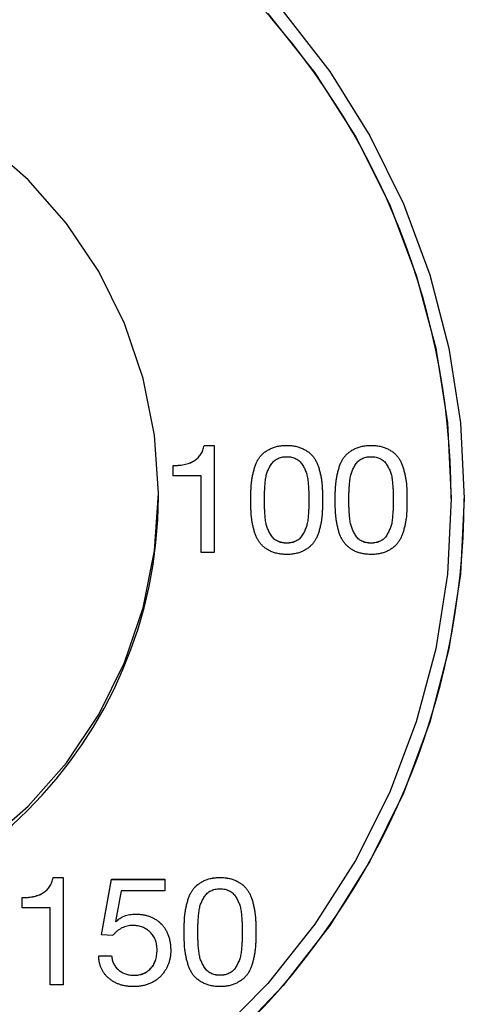
# Model space of a CAD drawing. Units: millimetres. Extents: x 0 to 210, y 0 to 297.
# Drawn here: x 149 to 151, y 238 to 242 of the extents above; entities that cross this region are included whole.
import ezdxf

# ---------------------------------------------------------------- set-up
doc = ezdxf.new("R2010")
doc.units = ezdxf.units.MM

msp = doc.modelspace()

# ---------------------------------------------------------------- linework, layer by layer
at = {"color": 7, "linetype": 'Continuous', "lineweight": 25}
for p, q in [((149.9176, 240.3632), (149.9632, 240.3632)), ((149.9176, 240.3632), (149.9176, 240.363)), ((149.9176, 240.363), (149.9632, 240.363)), ((149.9632, 240.3632), (149.9632, 239.8686)), ((149.7748, 240.2229), (149.7748, 240.2703)), ((149.9037, 240.2229), (149.7748, 240.2229)), ((149.9037, 239.8686), (149.9037, 240.2229)), ((149.7063, 240.1252), (149.7063, 240.1431)), ((150.1323, 240.1111), (150.1323, 240.1113)), ((150.1953, 240.1167), (150.1954, 240.1253)), ((150.3999, 240.1167), (150.3999, 240.1118)), ((150.4629, 240.1113), (150.4629, 240.1111)), ((150.5214, 240.1111), (150.5214, 240.1113)), ((150.852, 240.1113), (150.852, 240.1111)), ((151.0563, 240.1176), (151.0563, 240.1181)), ((151.1163, 240.1177), (151.1163, 240.1181)), ((149.9632, 239.8686), (149.9037, 239.8686)), ((149.2216, 238.3712), (149.2671, 238.3712)), ((149.2216, 238.3712), (149.2216, 238.371)), ((149.2216, 238.371), (149.2671, 238.371)), ((149.2671, 238.3712), (149.2671, 237.8766)), ((149.4447, 238.1061), (149.4909, 238.3628)), ((149.4447, 238.1061), (149.4909, 238.3626)), ((149.4909, 238.3628), (149.736, 238.3628)), ((149.4909, 238.3628), (149.4909, 238.3626)), ((149.4909, 238.3626), (149.736, 238.3626)), ((149.736, 238.3628), (149.736, 238.3104)), ((149.5357, 238.3104), (149.5091, 238.1682)), ((149.736, 238.3104), (149.5357, 238.3104)), ((149.0787, 238.2309), (149.0787, 238.2783)), ((149.2076, 238.2309), (149.0787, 238.2309)), ((149.2076, 237.8766), (149.2076, 238.2309)), ((149.6029, 238.2024), (149.6029, 238.2022)), ((149.5091, 238.1682), (149.5105, 238.1667)), ((149.5091, 238.1682), (149.5091, 238.168)), ((149.5091, 238.168), (149.5105, 238.1666)), ((149.5105, 238.1667), (149.5105, 238.1666)), ((149.4958, 238.1033), (149.4447, 238.1061)), ((149.8253, 238.1191), (149.8253, 238.1193)), ((150.0928, 238.1352), (150.0929, 238.1198)), ((150.1559, 238.1193), (150.1559, 238.1191)), ((149.4314, 238.0098), (149.4909, 238.0098)), ((149.4314, 238.0096), (149.4909, 238.0096)), ((149.4909, 238.0098), (149.4909, 238.0096)), ((149.7003, 238.0378), (149.7003, 238.0376)), ((149.7633, 238.0328), (149.7633, 238.0327)), ((149.5952, 237.9205), (149.5952, 237.9203)), ((149.2671, 237.8766), (149.2076, 237.8766))]:
    msp.add_line(p, q, dxfattribs=at)
at = {"color": 7, "linetype": 'Continuous', "lineweight": 25, "flags": 128}
for points in [[(150.2816, 242.3629), (150.4961, 242.0868), (150.6815, 241.7906), (150.8359, 241.4771), (150.9576, 241.1498), (151.0454, 240.8118), (151.0985, 240.4668), (151.1163, 240.1181), (151.0985, 239.7695), (151.0454, 239.4244), (150.9576, 239.0865), (150.8359, 238.7591), (150.6815, 238.4457), (150.4961, 238.1495), (150.2816, 237.8734), (150.0401, 237.6204)], [(150.2101, 242.3537), (150.4274, 242.0803), (150.6152, 241.7861), (150.7717, 241.4742), (150.8952, 241.148), (150.9844, 240.8108), (151.0383, 240.4663), (151.0563, 240.1181)], [(148.9042, 238.5232), (149.1058, 238.6993), (149.2826, 238.9001), (149.4316, 239.1222), (149.5502, 239.3617), (149.6364, 239.6146), (149.6887, 239.8766), (149.7063, 240.1431), (149.6887, 240.4096), (149.6364, 240.6715), (149.5502, 240.9245), (149.4316, 241.164), (149.2826, 241.3861), (149.1058, 241.5869), (148.9042, 241.763)], [(151.0563, 240.1181), (151.0383, 239.7699), (150.9844, 239.4255), (150.8952, 239.0883), (150.7717, 238.7621), (150.6152, 238.4502), (150.4274, 238.156), (150.2101, 237.8826), (149.9658, 237.6329), (149.697, 237.4096), (149.4066, 237.215), (149.0976, 237.0511), (148.7733, 236.9198), (148.4372, 236.8223), (148.0928, 236.7598), (147.7438, 236.7329), (147.3939, 236.7419), (147.0467, 236.7866), (146.706, 236.8667), (146.3754, 236.9813), (146.0584, 237.1291), (145.7582, 237.3085), (145.4783, 237.5178), (145.2214, 237.7546)]]:
    msp.add_lwpolyline(points, dxfattribs=at)
at = {"color": 7, "linetype": 'Continuous', "lineweight": 25}
for centre, radius, start, end in [((147.6563, 240.1069), 3.4, 0.1804, 179.8196), ((147.6563, 240.1287), 3.46, 180.1822, 359.8178), ((147.6563, 240.1318), 2.05, 180.1852, 359.8148)]:
    msp.add_arc(centre, radius, start, end, dxfattribs=at)
for points, knots in [([(149.7748, 240.2703), (149.7799, 240.2704), (149.7898, 240.2706), (149.8043, 240.2716), (149.818, 240.2733), (149.8308, 240.276), (149.8428, 240.2792), (149.8539, 240.2831), (149.8642, 240.2879), (149.8736, 240.2933), (149.8821, 240.2995), (149.8898, 240.3064), (149.8966, 240.3141), (149.9026, 240.3225), (149.9077, 240.3316), (149.912, 240.3414), (149.9153, 240.352), (149.9169, 240.3594), (149.9176, 240.3632)], [0, 0, 0, 0, 0.081422, 0.1586914, 0.2321043, 0.3014529, 0.3673557, 0.4297575, 0.4898055, 0.5473076, 0.6032655, 0.6578353, 0.7124478, 0.7673389, 0.8223648, 0.8793415, 0.938669, 1, 1, 1, 1]), ([(149.7748, 240.2702), (149.7799, 240.2702), (149.7898, 240.2704), (149.8043, 240.2714), (149.818, 240.2732), (149.8308, 240.2758), (149.8428, 240.279), (149.8539, 240.2829), (149.8642, 240.2877), (149.8736, 240.2932), (149.8821, 240.2993), (149.8898, 240.3062), (149.8966, 240.314), (149.9026, 240.3223), (149.9077, 240.3314), (149.912, 240.3413), (149.9153, 240.3519), (149.9169, 240.3592), (149.9176, 240.363)], [0, 0, 0, 0, 0.081422, 0.1586914, 0.2321043, 0.3014529, 0.3673557, 0.4297575, 0.4898055, 0.5473076, 0.6032655, 0.6578353, 0.7124478, 0.7673389, 0.8223648, 0.8793415, 0.938669, 1, 1, 1, 1]), ([(150.1323, 240.1113), (150.1323, 240.1178), (150.1324, 240.1303), (150.1328, 240.1483), (150.1335, 240.1648), (150.1343, 240.1803), (150.1359, 240.1956), (150.1383, 240.2116), (150.1418, 240.2286), (150.1458, 240.2463), (150.1508, 240.2637), (150.1568, 240.2799), (150.1639, 240.2942), (150.172, 240.3071), (150.1815, 240.3187), (150.1928, 240.3291), (150.206, 240.3386), (150.221, 240.3471), (150.2378, 240.3544), (150.2563, 240.3595), (150.2764, 240.3626), (150.2976, 240.3635), (150.3188, 240.3626), (150.3389, 240.3595), (150.3574, 240.3544), (150.3742, 240.3472), (150.3891, 240.3386), (150.4024, 240.3291), (150.4138, 240.3187), (150.4233, 240.3071), (150.4313, 240.2942), (150.4384, 240.2799), (150.4445, 240.2637), (150.4494, 240.2463), (150.4535, 240.2286), (150.4569, 240.2116), (150.4594, 240.1956), (150.4609, 240.1803), (150.4618, 240.1648), (150.4625, 240.1483), (150.4629, 240.1303), (150.4629, 240.1178), (150.4629, 240.1113)], [0, 0, 0, 0, 0.0282544, 0.0544655, 0.0783497, 0.1002021, 0.1218338, 0.1453741, 0.1704383, 0.197497, 0.2243223, 0.2492011, 0.2723776, 0.2938232, 0.3150418, 0.3372097, 0.3605764, 0.3855618, 0.4118581, 0.4395282, 0.4687227, 0.4999389, 0.5311552, 0.5604943, 0.5880234, 0.6143197, 0.6393051, 0.6627903, 0.6849582, 0.7061768, 0.7276224, 0.7507989, 0.7756777, 0.802503, 0.8295617, 0.8546259, 0.8781662, 0.8997979, 0.9216503, 0.9455345, 0.9717456, 1, 1, 1, 1]), ([(150.1323, 240.1111), (150.1323, 240.1176), (150.1324, 240.1301), (150.1328, 240.1481), (150.1335, 240.1646), (150.1343, 240.1801), (150.1359, 240.1954), (150.1383, 240.2114), (150.1418, 240.2284), (150.1458, 240.2461), (150.1508, 240.2635), (150.1568, 240.2797), (150.1639, 240.294), (150.172, 240.3069), (150.1815, 240.3185), (150.1928, 240.3289), (150.206, 240.3384), (150.221, 240.347), (150.2378, 240.3542), (150.2563, 240.3593), (150.2764, 240.3624), (150.2976, 240.3633), (150.3188, 240.3624), (150.3389, 240.3593), (150.3574, 240.3542), (150.3742, 240.347), (150.3891, 240.3384), (150.4024, 240.3289), (150.4138, 240.3185), (150.4233, 240.3069), (150.4313, 240.294), (150.4384, 240.2797), (150.4445, 240.2635), (150.4494, 240.2461), (150.4535, 240.2284), (150.4569, 240.2114), (150.4594, 240.1954), (150.4609, 240.1801), (150.4618, 240.1646), (150.4625, 240.1481), (150.4629, 240.1301), (150.4629, 240.1176), (150.4629, 240.1111)], [0, 0, 0, 0, 0.0282544, 0.0544655, 0.0783497, 0.1002021, 0.1218338, 0.1453741, 0.1704383, 0.197497, 0.2243223, 0.2492011, 0.2723776, 0.2938232, 0.3150418, 0.3372097, 0.3605764, 0.3855618, 0.4118581, 0.4395282, 0.4687227, 0.4999389, 0.5311552, 0.5604943, 0.5880234, 0.6143197, 0.6393051, 0.6627903, 0.6849582, 0.7061768, 0.7276224, 0.7507989, 0.7756777, 0.802503, 0.8295617, 0.8546259, 0.8781662, 0.8997979, 0.9216503, 0.9455345, 0.9717456, 1, 1, 1, 1]), ([(150.5214, 240.1113), (150.5214, 240.1178), (150.5214, 240.1303), (150.5218, 240.1483), (150.5226, 240.1648), (150.5234, 240.1803), (150.525, 240.1956), (150.5274, 240.2116), (150.5308, 240.2286), (150.5349, 240.2463), (150.5399, 240.2637), (150.5459, 240.2799), (150.553, 240.2942), (150.561, 240.3071), (150.5705, 240.3187), (150.5819, 240.3291), (150.5951, 240.3386), (150.6101, 240.3471), (150.6268, 240.3544), (150.6454, 240.3595), (150.6655, 240.3626), (150.6866, 240.3635), (150.7078, 240.3626), (150.728, 240.3595), (150.7465, 240.3544), (150.7632, 240.3472), (150.7782, 240.3386), (150.7915, 240.3291), (150.8029, 240.3187), (150.8124, 240.3071), (150.8204, 240.2942), (150.8275, 240.2799), (150.8335, 240.2637), (150.8385, 240.2463), (150.8426, 240.2286), (150.846, 240.2116), (150.8484, 240.1956), (150.85, 240.1803), (150.8508, 240.1648), (150.8516, 240.1483), (150.852, 240.1303), (150.852, 240.1178), (150.852, 240.1113)], [0, 0, 0, 0, 0.028254, 0.054465, 0.07835, 0.100202, 0.121834, 0.145374, 0.170438, 0.197497, 0.224322, 0.249201, 0.272378, 0.293823, 0.315042, 0.33721, 0.360576, 0.385562, 0.411858, 0.439528, 0.468723, 0.499939, 0.531155, 0.560494, 0.588023, 0.61432, 0.639305, 0.66279, 0.684958, 0.706177, 0.727622, 0.750799, 0.775678, 0.802503, 0.829562, 0.854626, 0.878166, 0.899798, 0.92165, 0.945535, 0.971746, 1, 1, 1, 1]), ([(150.5214, 240.1111), (150.5214, 240.1176), (150.5214, 240.1301), (150.5218, 240.1481), (150.5226, 240.1646), (150.5234, 240.1801), (150.525, 240.1954), (150.5274, 240.2114), (150.5308, 240.2284), (150.5349, 240.2461), (150.5399, 240.2635), (150.5459, 240.2797), (150.553, 240.294), (150.561, 240.3069), (150.5705, 240.3185), (150.5819, 240.3289), (150.5951, 240.3384), (150.6101, 240.347), (150.6268, 240.3542), (150.6454, 240.3593), (150.6655, 240.3624), (150.6866, 240.3633), (150.7078, 240.3624), (150.728, 240.3593), (150.7465, 240.3542), (150.7632, 240.347), (150.7782, 240.3384), (150.7915, 240.3289), (150.8029, 240.3185), (150.8124, 240.3069), (150.8204, 240.294), (150.8275, 240.2797), (150.8335, 240.2635), (150.8385, 240.2461), (150.8426, 240.2284), (150.846, 240.2114), (150.8484, 240.1954), (150.85, 240.1801), (150.8508, 240.1646), (150.8516, 240.1481), (150.852, 240.1301), (150.852, 240.1176), (150.852, 240.1111)], [0, 0, 0, 0, 0.028254, 0.054465, 0.07835, 0.100202, 0.121834, 0.145374, 0.170438, 0.197497, 0.224322, 0.249201, 0.272378, 0.293823, 0.315042, 0.33721, 0.360576, 0.385562, 0.411858, 0.439528, 0.468723, 0.499939, 0.531155, 0.560494, 0.588023, 0.61432, 0.639305, 0.66279, 0.684958, 0.706177, 0.727622, 0.750799, 0.775678, 0.802503, 0.829562, 0.854626, 0.878166, 0.899798, 0.92165, 0.945535, 0.971746, 1, 1, 1, 1]), ([(150.1954, 240.112), (150.1953, 240.116), (150.1953, 240.1236), (150.1956, 240.1344), (150.1957, 240.144), (150.196, 240.1528), (150.1966, 240.1618), (150.1971, 240.1718), (150.1981, 240.1831), (150.1991, 240.1954), (150.2006, 240.2078), (150.2026, 240.2195), (150.205, 240.2301), (150.2092, 240.2427), (150.216, 240.2576), (150.2239, 240.2722), (150.2315, 240.2833), (150.2383, 240.2907), (150.2462, 240.2969), (150.2549, 240.302), (150.2645, 240.3058), (150.2748, 240.3089), (150.286, 240.3103), (150.2976, 240.311), (150.3092, 240.3103), (150.3204, 240.3089), (150.3308, 240.3058), (150.3404, 240.302), (150.3491, 240.2969), (150.3569, 240.2907), (150.3638, 240.2833), (150.3714, 240.2722), (150.3793, 240.2577), (150.386, 240.2427), (150.3901, 240.2301), (150.3928, 240.2196), (150.3946, 240.2078), (150.3961, 240.1954), (150.397, 240.1831), (150.3982, 240.1718), (150.3986, 240.1618), (150.3992, 240.1528), (150.3995, 240.144), (150.3997, 240.1344), (150.4, 240.1236), (150.3999, 240.116), (150.3999, 240.112)], [0, 0, 0, 0, 0.023823, 0.045248, 0.064271, 0.080898, 0.097944, 0.1178, 0.140294, 0.165615, 0.191216, 0.214782, 0.236195, 0.255568, 0.29358, 0.333636, 0.353907, 0.373597, 0.393263, 0.413006, 0.433379, 0.454416, 0.476471, 0.499925, 0.523379, 0.545632, 0.566669, 0.587043, 0.606785, 0.626451, 0.646141, 0.666412, 0.706468, 0.744401, 0.763773, 0.785234, 0.808767, 0.834368, 0.859689, 0.8822, 0.902056, 0.919102, 0.935729, 0.954752, 0.976177, 1, 1, 1, 1]), ([(150.5844, 240.112), (150.5844, 240.116), (150.5843, 240.1236), (150.5846, 240.1344), (150.5848, 240.144), (150.5851, 240.1528), (150.5857, 240.1618), (150.5862, 240.1718), (150.5872, 240.1831), (150.5882, 240.1954), (150.5896, 240.2078), (150.5916, 240.2195), (150.5941, 240.2301), (150.5983, 240.2427), (150.605, 240.2576), (150.6129, 240.2722), (150.6205, 240.2833), (150.6274, 240.2907), (150.6353, 240.2969), (150.644, 240.302), (150.6536, 240.3058), (150.6639, 240.3089), (150.675, 240.3103), (150.6866, 240.311), (150.6983, 240.3103), (150.7095, 240.3089), (150.7198, 240.3058), (150.7294, 240.302), (150.7381, 240.2969), (150.746, 240.2907), (150.7529, 240.2833), (150.7604, 240.2722), (150.7684, 240.2577), (150.775, 240.2427), (150.7791, 240.2301), (150.7818, 240.2196), (150.7836, 240.2078), (150.7851, 240.1954), (150.786, 240.1831), (150.7872, 240.1718), (150.7877, 240.1618), (150.7883, 240.1528), (150.7886, 240.144), (150.7888, 240.1344), (150.789, 240.1236), (150.789, 240.116), (150.789, 240.112)], [0, 0, 0, 0, 0.023823, 0.045248, 0.064271, 0.080898, 0.097944, 0.1178, 0.140294, 0.165615, 0.191216, 0.214782, 0.236195, 0.255568, 0.29358, 0.333636, 0.353907, 0.373597, 0.393263, 0.413006, 0.433379, 0.454416, 0.476471, 0.499925, 0.523379, 0.545632, 0.566669, 0.587043, 0.606785, 0.626451, 0.646141, 0.666412, 0.706468, 0.744401, 0.763773, 0.785234, 0.808767, 0.834368, 0.859689, 0.8822, 0.902056, 0.919102, 0.935729, 0.954752, 0.976177, 1, 1, 1, 1]), ([(150.4629, 240.1113), (150.4629, 240.1049), (150.4629, 240.0926), (150.4625, 240.0747), (150.4618, 240.0582), (150.4609, 240.0426), (150.4594, 240.0273), (150.4569, 240.0113), (150.4535, 239.9943), (150.4494, 239.9767), (150.4445, 239.9594), (150.4384, 239.9434), (150.4313, 239.9291), (150.4233, 239.9162), (150.4138, 239.9047), (150.4024, 239.8943), (150.3891, 239.8849), (150.3742, 239.8761), (150.3575, 239.8689), (150.3389, 239.8639), (150.3188, 239.8608), (150.2976, 239.8599), (150.2764, 239.8608), (150.2563, 239.864), (150.2377, 239.8689), (150.221, 239.8761), (150.2061, 239.8848), (150.1928, 239.8943), (150.1815, 239.9047), (150.1719, 239.9162), (150.1639, 239.9291), (150.1569, 239.9434), (150.1508, 239.9594), (150.1459, 239.9767), (150.1417, 239.9943), (150.1384, 240.0113), (150.1359, 240.0273), (150.1343, 240.0426), (150.1335, 240.0582), (150.1328, 240.0747), (150.1324, 240.0926), (150.1323, 240.1049), (150.1323, 240.1113)], [0, 0, 0, 0, 0.027875, 0.053849, 0.077931, 0.099977, 0.121801, 0.145247, 0.170509, 0.197341, 0.224083, 0.248741, 0.271967, 0.293459, 0.31461, 0.336825, 0.360361, 0.385474, 0.411827, 0.439375, 0.468778, 0.500061, 0.531345, 0.560602, 0.588292, 0.614645, 0.639758, 0.663175, 0.68539, 0.706541, 0.728033, 0.751259, 0.775917, 0.802659, 0.829491, 0.854753, 0.878199, 0.900023, 0.922069, 0.946151, 0.972125, 1, 1, 1, 1]), ([(150.3999, 240.112), (150.3999, 240.1079), (150.4, 240.1002), (150.3997, 240.0893), (150.3995, 240.0796), (150.3993, 240.0708), (150.3986, 240.062), (150.3981, 240.052), (150.397, 240.0407), (150.3961, 240.0282), (150.3946, 240.0157), (150.3928, 240.004), (150.3901, 239.9935), (150.386, 239.9811), (150.3792, 239.9662), (150.3714, 239.9516), (150.3638, 239.9403), (150.3569, 239.9328), (150.3491, 239.9265), (150.3404, 239.9213), (150.3308, 239.9174), (150.3204, 239.9146), (150.3093, 239.9129), (150.2976, 239.9123), (150.2859, 239.9129), (150.2748, 239.9146), (150.2645, 239.9174), (150.2549, 239.9213), (150.2462, 239.9265), (150.2383, 239.9328), (150.2315, 239.9403), (150.2239, 239.9516), (150.2161, 239.9662), (150.2092, 239.9811), (150.205, 239.9935), (150.2025, 240.004), (150.2006, 240.0157), (150.1991, 240.0282), (150.1981, 240.0407), (150.1972, 240.0521), (150.1966, 240.062), (150.196, 240.0708), (150.1957, 240.0796), (150.1956, 240.0893), (150.1953, 240.1002), (150.1953, 240.1079), (150.1954, 240.112)], [0, 0, 0, 0, 0.02417, 0.045747, 0.064927, 0.081518, 0.098127, 0.117739, 0.1404, 0.166062, 0.191805, 0.215285, 0.236505, 0.255645, 0.293126, 0.333444, 0.353834, 0.373627, 0.393374, 0.413175, 0.433503, 0.454439, 0.476673, 0.500074, 0.523476, 0.545512, 0.566448, 0.586777, 0.606577, 0.626325, 0.646117, 0.666508, 0.706825, 0.744387, 0.763526, 0.784698, 0.808211, 0.833955, 0.859617, 0.882261, 0.901873, 0.918482, 0.935073, 0.954253, 0.97583, 1, 1, 1, 1]), ([(150.3999, 240.1118), (150.3999, 240.1078), (150.4, 240.1), (150.3997, 240.0891), (150.3995, 240.0795), (150.3993, 240.0706), (150.3986, 240.0618), (150.3981, 240.0519), (150.397, 240.0405), (150.3961, 240.028), (150.3946, 240.0155), (150.3928, 240.0038), (150.3901, 239.9934), (150.386, 239.9809), (150.3792, 239.966), (150.3714, 239.9514), (150.3638, 239.9401), (150.3569, 239.9326), (150.3491, 239.9264), (150.3404, 239.9211), (150.3308, 239.9172), (150.3204, 239.9144), (150.3093, 239.9127), (150.2976, 239.9121), (150.2859, 239.9127), (150.2748, 239.9144), (150.2645, 239.9172), (150.2549, 239.9211), (150.2462, 239.9264), (150.2383, 239.9326), (150.2315, 239.9401), (150.2239, 239.9514), (150.2161, 239.966), (150.2092, 239.9809), (150.205, 239.9933), (150.2025, 240.0038), (150.2006, 240.0155), (150.1991, 240.028), (150.1981, 240.0405), (150.1972, 240.0519), (150.1966, 240.0618), (150.196, 240.0706), (150.1957, 240.0795), (150.1956, 240.0891), (150.1953, 240.1), (150.1953, 240.1078), (150.1954, 240.1118)], [0, 0, 0, 0, 0.02417, 0.045747, 0.064927, 0.081518, 0.098127, 0.117739, 0.1404, 0.166062, 0.191805, 0.215285, 0.236505, 0.255645, 0.293126, 0.333444, 0.353834, 0.373627, 0.393374, 0.413175, 0.433503, 0.454439, 0.476673, 0.500074, 0.523476, 0.545512, 0.566448, 0.586777, 0.606577, 0.626325, 0.646117, 0.666508, 0.706825, 0.744387, 0.763526, 0.784698, 0.808211, 0.833955, 0.859617, 0.882261, 0.901873, 0.918482, 0.935073, 0.954253, 0.97583, 1, 1, 1, 1]), ([(150.852, 240.1113), (150.852, 240.1049), (150.852, 240.0926), (150.8516, 240.0747), (150.8508, 240.0582), (150.85, 240.0426), (150.8484, 240.0273), (150.846, 240.0113), (150.8426, 239.9943), (150.8385, 239.9767), (150.8335, 239.9594), (150.8274, 239.9434), (150.8204, 239.9291), (150.8124, 239.9162), (150.8028, 239.9047), (150.7915, 239.8943), (150.7782, 239.8849), (150.7633, 239.8761), (150.7465, 239.8689), (150.7279, 239.8639), (150.7078, 239.8608), (150.6866, 239.8599), (150.6655, 239.8608), (150.6454, 239.864), (150.6268, 239.8689), (150.61, 239.8761), (150.5951, 239.8848), (150.5819, 239.8943), (150.5706, 239.9047), (150.561, 239.9162), (150.553, 239.9291), (150.5459, 239.9434), (150.5398, 239.9594), (150.5349, 239.9767), (150.5308, 239.9943), (150.5274, 240.0113), (150.5249, 240.0273), (150.5234, 240.0426), (150.5226, 240.0582), (150.5218, 240.0747), (150.5214, 240.0926), (150.5214, 240.1049), (150.5214, 240.1113)], [0, 0, 0, 0, 0.027875, 0.053849, 0.077931, 0.099977, 0.121801, 0.145247, 0.170509, 0.197341, 0.224083, 0.248741, 0.271967, 0.293459, 0.31461, 0.336825, 0.360361, 0.385474, 0.411827, 0.439375, 0.468778, 0.500061, 0.531345, 0.560602, 0.588292, 0.614645, 0.639758, 0.663175, 0.68539, 0.706541, 0.728033, 0.751259, 0.775917, 0.802659, 0.829491, 0.854753, 0.878199, 0.900023, 0.922069, 0.946151, 0.972125, 1, 1, 1, 1]), ([(150.789, 240.112), (150.789, 240.1079), (150.789, 240.1002), (150.7888, 240.0893), (150.7886, 240.0796), (150.7883, 240.0708), (150.7877, 240.062), (150.7872, 240.052), (150.786, 240.0407), (150.7851, 240.0282), (150.7836, 240.0157), (150.7818, 240.004), (150.7791, 239.9935), (150.775, 239.9811), (150.7683, 239.9662), (150.7605, 239.9516), (150.7529, 239.9403), (150.746, 239.9328), (150.7381, 239.9265), (150.7294, 239.9213), (150.7198, 239.9174), (150.7095, 239.9146), (150.6983, 239.9129), (150.6866, 239.9123), (150.675, 239.9129), (150.6639, 239.9146), (150.6535, 239.9174), (150.6439, 239.9213), (150.6353, 239.9265), (150.6274, 239.9328), (150.6205, 239.9403), (150.6129, 239.9516), (150.6051, 239.9662), (150.5982, 239.9811), (150.5941, 239.9935), (150.5916, 240.004), (150.5896, 240.0157), (150.5882, 240.0282), (150.5872, 240.0407), (150.5862, 240.0521), (150.5857, 240.062), (150.5851, 240.0708), (150.5848, 240.0796), (150.5846, 240.0893), (150.5843, 240.1002), (150.5844, 240.1079), (150.5844, 240.112)], [0, 0, 0, 0, 0.02417, 0.045747, 0.064927, 0.081518, 0.098127, 0.117739, 0.1404, 0.166062, 0.191805, 0.215285, 0.236505, 0.255645, 0.293126, 0.333444, 0.353834, 0.373627, 0.393374, 0.413175, 0.433503, 0.454439, 0.476673, 0.500074, 0.523476, 0.545512, 0.566448, 0.586777, 0.606577, 0.626325, 0.646117, 0.666508, 0.706825, 0.744387, 0.763526, 0.784698, 0.808211, 0.833955, 0.859617, 0.882261, 0.901873, 0.918482, 0.935073, 0.954253, 0.97583, 1, 1, 1, 1]), ([(150.789, 240.1118), (150.789, 240.1078), (150.789, 240.1), (150.7888, 240.0891), (150.7886, 240.0795), (150.7883, 240.0706), (150.7877, 240.0618), (150.7872, 240.0519), (150.786, 240.0405), (150.7851, 240.028), (150.7836, 240.0155), (150.7818, 240.0038), (150.7791, 239.9934), (150.775, 239.9809), (150.7683, 239.966), (150.7605, 239.9514), (150.7529, 239.9401), (150.746, 239.9326), (150.7381, 239.9264), (150.7294, 239.9211), (150.7198, 239.9172), (150.7095, 239.9144), (150.6983, 239.9127), (150.6866, 239.9121), (150.675, 239.9127), (150.6639, 239.9144), (150.6535, 239.9172), (150.6439, 239.9211), (150.6353, 239.9264), (150.6274, 239.9326), (150.6205, 239.9401), (150.6129, 239.9514), (150.6051, 239.966), (150.5982, 239.9809), (150.5941, 239.9933), (150.5916, 240.0038), (150.5896, 240.0155), (150.5882, 240.028), (150.5872, 240.0405), (150.5862, 240.0519), (150.5857, 240.0618), (150.5851, 240.0706), (150.5848, 240.0795), (150.5846, 240.0891), (150.5843, 240.1), (150.5844, 240.1078), (150.5844, 240.1118)], [0, 0, 0, 0, 0.02417, 0.045747, 0.064927, 0.081518, 0.098127, 0.117739, 0.1404, 0.166062, 0.191805, 0.215285, 0.236505, 0.255645, 0.293126, 0.333444, 0.353834, 0.373627, 0.393374, 0.413175, 0.433503, 0.454439, 0.476673, 0.500074, 0.523476, 0.545512, 0.566448, 0.586777, 0.606577, 0.626325, 0.646117, 0.666508, 0.706825, 0.744387, 0.763526, 0.784698, 0.808211, 0.833955, 0.859617, 0.882261, 0.901873, 0.918482, 0.935073, 0.954253, 0.97583, 1, 1, 1, 1]), ([(149.0787, 238.2783), (149.0838, 238.2784), (149.0937, 238.2786), (149.1083, 238.2796), (149.1219, 238.2814), (149.1347, 238.284), (149.1467, 238.2872), (149.1579, 238.2911), (149.1681, 238.2959), (149.1775, 238.3014), (149.186, 238.3075), (149.1937, 238.3144), (149.2005, 238.3222), (149.2065, 238.3305), (149.2116, 238.3396), (149.2159, 238.3495), (149.2192, 238.3601), (149.2208, 238.3674), (149.2216, 238.3712)], [0, 0, 0, 0, 0.081422, 0.1586914, 0.2321043, 0.3014529, 0.3673557, 0.4297575, 0.4898055, 0.5473076, 0.6032655, 0.6578353, 0.7124478, 0.7673389, 0.8223648, 0.8793415, 0.938669, 1, 1, 1, 1]), ([(149.0787, 238.2782), (149.0838, 238.2783), (149.0937, 238.2784), (149.1083, 238.2794), (149.1219, 238.2812), (149.1347, 238.2839), (149.1467, 238.287), (149.1579, 238.291), (149.1681, 238.2957), (149.1775, 238.3012), (149.186, 238.3073), (149.1937, 238.3143), (149.2005, 238.322), (149.2065, 238.3303), (149.2116, 238.3395), (149.2159, 238.3493), (149.2192, 238.3599), (149.2208, 238.3673), (149.2216, 238.371)], [0, 0, 0, 0, 0.081422, 0.1586914, 0.2321043, 0.3014529, 0.3673557, 0.4297575, 0.4898055, 0.5473076, 0.6032655, 0.6578353, 0.7124478, 0.7673389, 0.8223648, 0.8793415, 0.938669, 1, 1, 1, 1]), ([(149.8253, 238.1193), (149.8253, 238.1258), (149.8253, 238.1383), (149.8257, 238.1563), (149.8265, 238.1728), (149.8273, 238.1883), (149.8289, 238.2036), (149.8313, 238.2196), (149.8347, 238.2366), (149.8388, 238.2543), (149.8438, 238.2717), (149.8498, 238.2879), (149.8569, 238.3022), (149.8649, 238.3151), (149.8744, 238.3267), (149.8858, 238.3371), (149.899, 238.3466), (149.914, 238.3552), (149.9307, 238.3624), (149.9493, 238.3675), (149.9694, 238.3706), (149.9906, 238.3715), (150.0117, 238.3706), (150.0319, 238.3675), (150.0504, 238.3624), (150.0671, 238.3552), (150.0821, 238.3466), (150.0954, 238.3371), (150.1068, 238.3267), (150.1163, 238.3151), (150.1243, 238.3022), (150.1314, 238.2879), (150.1374, 238.2717), (150.1424, 238.2543), (150.1465, 238.2366), (150.1499, 238.2196), (150.1523, 238.2036), (150.1539, 238.1883), (150.1547, 238.1728), (150.1555, 238.1563), (150.1559, 238.1383), (150.1559, 238.1258), (150.1559, 238.1193)], [0, 0, 0, 0, 0.028254, 0.054465, 0.07835, 0.100202, 0.121834, 0.145374, 0.170438, 0.197497, 0.224322, 0.249201, 0.272378, 0.293823, 0.315042, 0.33721, 0.360576, 0.385562, 0.411858, 0.439528, 0.468723, 0.499939, 0.531155, 0.560494, 0.588023, 0.61432, 0.639305, 0.66279, 0.684958, 0.706177, 0.727622, 0.750799, 0.775678, 0.802503, 0.829562, 0.854626, 0.878166, 0.899798, 0.92165, 0.945535, 0.971746, 1, 1, 1, 1]), ([(149.8253, 238.1191), (149.8253, 238.1256), (149.8253, 238.1381), (149.8257, 238.1561), (149.8265, 238.1727), (149.8273, 238.1881), (149.8289, 238.2034), (149.8313, 238.2194), (149.8347, 238.2365), (149.8388, 238.2541), (149.8438, 238.2716), (149.8498, 238.2877), (149.8569, 238.3021), (149.8649, 238.3149), (149.8744, 238.3265), (149.8858, 238.3369), (149.899, 238.3464), (149.914, 238.355), (149.9307, 238.3623), (149.9493, 238.3673), (149.9694, 238.3704), (149.9906, 238.3713), (150.0117, 238.3704), (150.0319, 238.3673), (150.0504, 238.3622), (150.0671, 238.355), (150.0821, 238.3464), (150.0954, 238.3369), (150.1068, 238.3265), (150.1163, 238.3149), (150.1243, 238.3021), (150.1314, 238.2877), (150.1374, 238.2716), (150.1424, 238.2541), (150.1465, 238.2365), (150.1499, 238.2194), (150.1523, 238.2034), (150.1539, 238.1881), (150.1547, 238.1727), (150.1555, 238.1561), (150.1559, 238.1381), (150.1559, 238.1256), (150.1559, 238.1191)], [0, 0, 0, 0, 0.028254, 0.054465, 0.07835, 0.100202, 0.121834, 0.145374, 0.170438, 0.197497, 0.224322, 0.249201, 0.272378, 0.293823, 0.315042, 0.33721, 0.360576, 0.385562, 0.411858, 0.439528, 0.468723, 0.499939, 0.531155, 0.560494, 0.588023, 0.61432, 0.639305, 0.66279, 0.684958, 0.706177, 0.727622, 0.750799, 0.775678, 0.802503, 0.829562, 0.854626, 0.878166, 0.899798, 0.92165, 0.945535, 0.971746, 1, 1, 1, 1]), ([(149.8883, 238.12), (149.8883, 238.124), (149.8883, 238.1316), (149.8885, 238.1424), (149.8887, 238.152), (149.889, 238.1609), (149.8896, 238.1698), (149.8901, 238.1798), (149.8911, 238.1911), (149.8921, 238.2034), (149.8935, 238.2159), (149.8955, 238.2276), (149.898, 238.2381), (149.9022, 238.2507), (149.9089, 238.2656), (149.9168, 238.2802), (149.9244, 238.2913), (149.9313, 238.2987), (149.9392, 238.3049), (149.9479, 238.31), (149.9575, 238.3139), (149.9678, 238.3169), (149.9789, 238.3184), (149.9906, 238.319), (150.0022, 238.3184), (150.0134, 238.3169), (150.0237, 238.3139), (150.0333, 238.31), (150.042, 238.3049), (150.0499, 238.2987), (150.0568, 238.2913), (150.0644, 238.2802), (150.0723, 238.2657), (150.0789, 238.2507), (150.0831, 238.2381), (150.0857, 238.2276), (150.0875, 238.2158), (150.089, 238.2034), (150.0899, 238.1911), (150.0911, 238.1798), (150.0916, 238.1698), (150.0922, 238.1609), (150.0925, 238.152), (150.0927, 238.1424), (150.0929, 238.1316), (150.0929, 238.124), (150.0929, 238.12)], [0, 0, 0, 0, 0.023823, 0.045248, 0.064271, 0.080898, 0.097944, 0.1178, 0.140294, 0.165615, 0.191216, 0.214782, 0.236195, 0.255568, 0.29358, 0.333636, 0.353907, 0.373597, 0.393263, 0.413006, 0.433379, 0.454416, 0.476471, 0.499925, 0.523379, 0.545632, 0.566669, 0.587043, 0.606785, 0.626451, 0.646141, 0.666412, 0.706468, 0.744401, 0.763773, 0.785234, 0.808767, 0.834368, 0.859689, 0.8822, 0.902056, 0.919102, 0.935729, 0.954752, 0.976177, 1, 1, 1, 1]), ([(149.5105, 238.1667), (149.5132, 238.1696), (149.5186, 238.1754), (149.5281, 238.1824), (149.5383, 238.1887), (149.5494, 238.1937), (149.5616, 238.1976), (149.5745, 238.2004), (149.5884, 238.202), (149.598, 238.2022), (149.6029, 238.2024)], [0, 0, 0, 0, 0.115645, 0.230829, 0.346932, 0.466695, 0.589568, 0.719438, 0.855167, 1, 1, 1, 1]), ([(149.5105, 238.1666), (149.5132, 238.1694), (149.5186, 238.1752), (149.5281, 238.1823), (149.5383, 238.1885), (149.5494, 238.1936), (149.5616, 238.1974), (149.5745, 238.2002), (149.5884, 238.2018), (149.598, 238.2021), (149.6029, 238.2022)], [0, 0, 0, 0, 0.115645, 0.230829, 0.346932, 0.466695, 0.589568, 0.719438, 0.855167, 1, 1, 1, 1]), ([(149.6029, 238.2024), (149.6086, 238.2022), (149.6199, 238.2019), (149.6363, 238.1999), (149.6519, 238.1965), (149.6668, 238.1916), (149.6809, 238.1855), (149.6942, 238.1778), (149.7067, 238.1688), (149.7183, 238.1585), (149.729, 238.147), (149.7382, 238.1341), (149.746, 238.1201), (149.7525, 238.105), (149.7572, 238.0885), (149.7608, 238.071), (149.7629, 238.0523), (149.7632, 238.0394), (149.7633, 238.0328)], [0, 0, 0, 0, 0.064847, 0.127427, 0.187515, 0.246437, 0.304632, 0.362172, 0.420378, 0.47931, 0.539012, 0.598376, 0.658961, 0.720982, 0.785759, 0.853428, 0.924809, 1, 1, 1, 1]), ([(149.6029, 238.2022), (149.6086, 238.202), (149.6199, 238.2018), (149.6363, 238.1997), (149.6519, 238.1963), (149.6668, 238.1914), (149.6809, 238.1853), (149.6942, 238.1776), (149.7067, 238.1686), (149.7183, 238.1583), (149.729, 238.1468), (149.7382, 238.1339), (149.746, 238.12), (149.7525, 238.1048), (149.7572, 238.0884), (149.7608, 238.0708), (149.7629, 238.0521), (149.7632, 238.0393), (149.7633, 238.0327)], [0, 0, 0, 0, 0.064847, 0.127427, 0.187515, 0.246437, 0.304632, 0.362172, 0.420378, 0.47931, 0.539012, 0.598376, 0.658961, 0.720982, 0.785759, 0.853428, 0.924809, 1, 1, 1, 1]), ([(149.5882, 238.1501), (149.5838, 238.15), (149.5751, 238.1497), (149.5622, 238.1474), (149.5498, 238.1438), (149.538, 238.1385), (149.5266, 238.132), (149.5158, 238.1237), (149.5053, 238.1143), (149.499, 238.107), (149.4958, 238.1033)], [0, 0, 0, 0, 0.123799, 0.243572, 0.36361, 0.48319, 0.605392, 0.730714, 0.862306, 1, 1, 1, 1]), ([(149.7003, 238.0378), (149.7002, 238.0418), (149.7, 238.0497), (149.6986, 238.0613), (149.6961, 238.0723), (149.6926, 238.0827), (149.6883, 238.0926), (149.6829, 238.1019), (149.6765, 238.1106), (149.6692, 238.1188), (149.6611, 238.126), (149.6525, 238.1326), (149.6432, 238.1379), (149.6333, 238.1424), (149.6228, 238.1458), (149.6118, 238.1484), (149.6002, 238.1498), (149.5923, 238.15), (149.5882, 238.1501)], [0, 0, 0, 0, 0.0681567, 0.1333355, 0.1961184, 0.257671, 0.318402, 0.3781628, 0.43866, 0.5001603, 0.5616187, 0.6219987, 0.6817595, 0.7422035, 0.8037561, 0.8666645, 0.9318433, 1, 1, 1, 1]), ([(150.1559, 238.1193), (150.1559, 238.1129), (150.1559, 238.1006), (150.1555, 238.0827), (150.1547, 238.0662), (150.1539, 238.0506), (150.1523, 238.0353), (150.1499, 238.0193), (150.1465, 238.0023), (150.1424, 237.9847), (150.1375, 237.9674), (150.1313, 237.9514), (150.1243, 237.9371), (150.1163, 237.9242), (150.1067, 237.9128), (150.0954, 237.9023), (150.0821, 237.8929), (150.0672, 237.8841), (150.0504, 237.8769), (150.0318, 237.872), (150.0117, 237.8688), (149.9906, 237.868), (149.9694, 237.8688), (149.9493, 237.872), (149.9307, 237.8769), (149.9139, 237.8842), (149.899, 237.8928), (149.8858, 237.9023), (149.8745, 237.9127), (149.8649, 237.9242), (149.8569, 237.9371), (149.8499, 237.9514), (149.8438, 237.9674), (149.8388, 237.9847), (149.8347, 238.0023), (149.8313, 238.0193), (149.8289, 238.0353), (149.8273, 238.0506), (149.8265, 238.0662), (149.8257, 238.0827), (149.8253, 238.1006), (149.8253, 238.1129), (149.8253, 238.1193)], [0, 0, 0, 0, 0.027875, 0.053849, 0.077931, 0.099977, 0.121801, 0.145247, 0.170509, 0.197341, 0.224083, 0.248741, 0.271967, 0.293459, 0.31461, 0.336825, 0.360361, 0.385474, 0.411827, 0.439375, 0.468778, 0.500061, 0.531345, 0.560602, 0.588292, 0.614645, 0.639758, 0.663175, 0.68539, 0.706541, 0.728033, 0.751259, 0.775917, 0.802659, 0.829491, 0.854753, 0.878199, 0.900023, 0.922069, 0.946151, 0.972125, 1, 1, 1, 1]), ([(150.0929, 238.12), (150.0929, 238.1159), (150.0929, 238.1082), (150.0927, 238.0973), (150.0925, 238.0877), (150.0922, 238.0788), (150.0916, 238.07), (150.0911, 238.0601), (150.0899, 238.0487), (150.089, 238.0362), (150.0875, 238.0237), (150.0858, 238.012), (150.0831, 238.0016), (150.079, 237.9891), (150.0722, 237.9742), (150.0644, 237.9596), (150.0568, 237.9483), (150.0499, 237.9408), (150.042, 237.9346), (150.0333, 237.9293), (150.0237, 237.9254), (150.0134, 237.9226), (150.0022, 237.9209), (149.9906, 237.9203), (149.9789, 237.9209), (149.9678, 237.9226), (149.9575, 237.9254), (149.9479, 237.9293), (149.9392, 237.9346), (149.9313, 237.9408), (149.9244, 237.9483), (149.9168, 237.9596), (149.909, 237.9742), (149.9022, 237.9891), (149.898, 238.0015), (149.8955, 238.012), (149.8935, 238.0237), (149.8921, 238.0362), (149.8911, 238.0487), (149.8901, 238.0601), (149.8896, 238.07), (149.889, 238.0788), (149.8887, 238.0877), (149.8885, 238.0973), (149.8883, 238.1082), (149.8883, 238.1159), (149.8883, 238.12)], [0, 0, 0, 0, 0.02417, 0.045747, 0.064927, 0.081518, 0.098127, 0.117739, 0.1404, 0.166062, 0.191805, 0.215285, 0.236505, 0.255645, 0.293126, 0.333444, 0.353834, 0.373627, 0.393374, 0.413175, 0.433503, 0.454439, 0.476673, 0.500074, 0.523476, 0.545512, 0.566448, 0.586777, 0.606577, 0.626325, 0.646117, 0.666508, 0.706825, 0.744387, 0.763526, 0.784698, 0.808211, 0.833955, 0.859617, 0.882261, 0.901873, 0.918482, 0.935073, 0.954253, 0.97583, 1, 1, 1, 1]), ([(150.0929, 238.1198), (150.0929, 238.1158), (150.0929, 238.1081), (150.0927, 238.0971), (150.0925, 238.0875), (150.0922, 238.0787), (150.0916, 238.0698), (150.0911, 238.0599), (150.0899, 238.0485), (150.089, 238.0361), (150.0875, 238.0235), (150.0858, 238.0118), (150.0831, 238.0014), (150.079, 237.9889), (150.0722, 237.974), (150.0644, 237.9594), (150.0568, 237.9481), (150.0499, 237.9406), (150.042, 237.9344), (150.0333, 237.9291), (150.0237, 237.9253), (150.0134, 237.9224), (150.0022, 237.9207), (149.9906, 237.9201), (149.9789, 237.9207), (149.9678, 237.9224), (149.9575, 237.9253), (149.9479, 237.9291), (149.9392, 237.9344), (149.9313, 237.9406), (149.9244, 237.9481), (149.9168, 237.9594), (149.909, 237.974), (149.9022, 237.9889), (149.898, 238.0014), (149.8955, 238.0118), (149.8935, 238.0235), (149.8921, 238.0361), (149.8911, 238.0485), (149.8901, 238.0599), (149.8896, 238.0698), (149.889, 238.0787), (149.8887, 238.0875), (149.8885, 238.0971), (149.8883, 238.1081), (149.8883, 238.1158), (149.8883, 238.1198)], [0, 0, 0, 0, 0.02417, 0.045747, 0.064927, 0.081518, 0.098127, 0.117739, 0.1404, 0.166062, 0.191805, 0.215285, 0.236505, 0.255645, 0.293126, 0.333444, 0.353834, 0.373627, 0.393374, 0.413175, 0.433503, 0.454439, 0.476673, 0.500074, 0.523476, 0.545512, 0.566448, 0.586777, 0.606577, 0.626325, 0.646117, 0.666508, 0.706825, 0.744387, 0.763526, 0.784698, 0.808211, 0.833955, 0.859617, 0.882261, 0.901873, 0.918482, 0.935073, 0.954253, 0.97583, 1, 1, 1, 1]), ([(149.5896, 237.8682), (149.5842, 237.8684), (149.5735, 237.8686), (149.5578, 237.8705), (149.5428, 237.8733), (149.5285, 237.8776), (149.5147, 237.8829), (149.5017, 237.8897), (149.4894, 237.8975), (149.4778, 237.9064), (149.4671, 237.9163), (149.4578, 237.9272), (149.45, 237.939), (149.4435, 237.9516), (149.4383, 237.9649), (149.4346, 237.9792), (149.432, 237.9942), (149.4316, 238.0045), (149.4314, 238.0098)], [0, 0, 0, 0, 0.068585, 0.134588, 0.198789, 0.261418, 0.323157, 0.384463, 0.445518, 0.507421, 0.568854, 0.628649, 0.687918, 0.747321, 0.807561, 0.869204, 0.93303, 1, 1, 1, 1]), ([(149.4909, 238.0098), (149.4912, 238.0066), (149.4918, 238.0003), (149.4937, 237.9912), (149.4965, 237.9825), (149.5001, 237.9742), (149.5044, 237.9664), (149.5095, 237.9589), (149.5155, 237.952), (149.5223, 237.9455), (149.5297, 237.9397), (149.5376, 237.9345), (149.546, 237.9301), (149.555, 237.9266), (149.5644, 237.9239), (149.5742, 237.922), (149.5846, 237.9207), (149.5916, 237.9206), (149.5952, 237.9205)], [0, 0, 0, 0, 0.06354, 0.124655, 0.184544, 0.24317, 0.302347, 0.361135, 0.421454, 0.483015, 0.544962, 0.60688, 0.668987, 0.73191, 0.795613, 0.861286, 0.929523, 1, 1, 1, 1]), ([(149.4909, 238.0096), (149.4912, 238.0064), (149.4918, 238.0002), (149.4937, 237.991), (149.4965, 237.9823), (149.5001, 237.974), (149.5044, 237.9662), (149.5095, 237.9587), (149.5155, 237.9518), (149.5223, 237.9453), (149.5297, 237.9395), (149.5376, 237.9343), (149.546, 237.93), (149.555, 237.9264), (149.5644, 237.9237), (149.5742, 237.9218), (149.5846, 237.9206), (149.5916, 237.9204), (149.5952, 237.9203)], [0, 0, 0, 0, 0.06354, 0.124655, 0.184544, 0.24317, 0.302347, 0.361135, 0.421454, 0.483015, 0.544962, 0.60688, 0.668987, 0.73191, 0.795613, 0.861286, 0.929523, 1, 1, 1, 1]), ([(149.7633, 238.0328), (149.7632, 238.0273), (149.7629, 238.0164), (149.7607, 238.0003), (149.757, 237.9848), (149.7521, 237.9699), (149.7456, 237.9556), (149.7376, 237.9419), (149.7282, 237.9289), (149.7176, 237.9164), (149.7056, 237.9052), (149.6924, 237.8952), (149.678, 237.8869), (149.6626, 237.88), (149.6459, 237.8748), (149.6282, 237.8709), (149.6092, 237.8687), (149.5963, 237.8684), (149.5896, 237.8682)], [0, 0, 0, 0, 0.062158, 0.122148, 0.181306, 0.239625, 0.297905, 0.356587, 0.416222, 0.477335, 0.538841, 0.599814, 0.661205, 0.723878, 0.788273, 0.855673, 0.925793, 1, 1, 1, 1]), ([(149.5952, 237.9205), (149.5989, 237.9206), (149.6061, 237.9208), (149.6166, 237.9223), (149.6268, 237.9246), (149.6365, 237.9279), (149.6456, 237.9323), (149.6543, 237.9375), (149.6626, 237.9437), (149.6703, 237.9508), (149.6775, 237.9587), (149.6835, 237.9677), (149.6888, 237.9774), (149.693, 237.9879), (149.6963, 237.9992), (149.6985, 238.0113), (149.7, 238.0243), (149.7002, 238.0332), (149.7003, 238.0378)], [0, 0, 0, 0, 0.0615747, 0.1213397, 0.1797793, 0.2370556, 0.2938628, 0.3503178, 0.4080678, 0.4677187, 0.5278327, 0.588492, 0.6499005, 0.7137789, 0.7795709, 0.849158, 0.9224921, 1, 1, 1, 1]), ([(149.5952, 237.9203), (149.5989, 237.9204), (149.6061, 237.9206), (149.6166, 237.9221), (149.6268, 237.9244), (149.6365, 237.9277), (149.6456, 237.9321), (149.6543, 237.9373), (149.6626, 237.9435), (149.6703, 237.9506), (149.6775, 237.9586), (149.6835, 237.9675), (149.6888, 237.9772), (149.693, 237.9877), (149.6963, 237.999), (149.6985, 238.0112), (149.7, 238.0241), (149.7002, 238.033), (149.7003, 238.0376)], [0, 0, 0, 0, 0.0615747, 0.1213397, 0.1797793, 0.2370556, 0.2938628, 0.3503178, 0.4080678, 0.4677187, 0.5278327, 0.588492, 0.6499005, 0.7137789, 0.7795709, 0.849158, 0.9224921, 1, 1, 1, 1])]:
    msp.add_open_spline(points, degree=3, knots=knots, dxfattribs=at)

doc.saveas('drawing.dxf')
